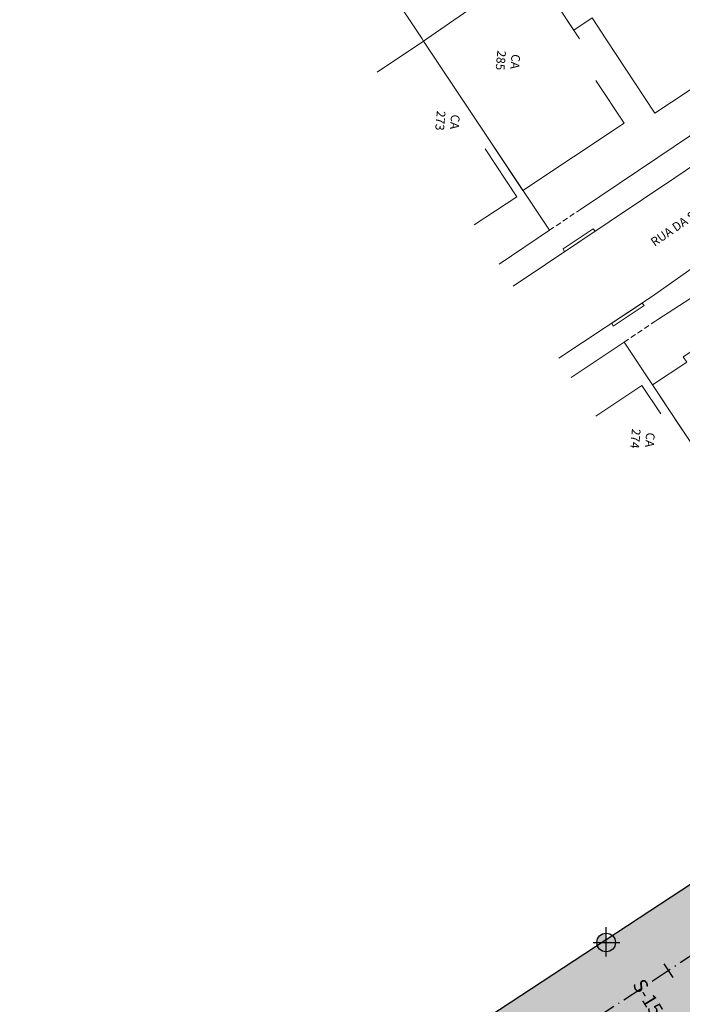
# Model space of a CAD drawing. Units: metres. Extents: x 674675 to 680977, y 7176859 to 7185862.
# Drawn here: x 677395 to 677455, y 7182410 to 7182500 of the extents above; entities that cross this region are included whole.
import ezdxf

# ---------------------------------------------------------------- set-up
doc = ezdxf.new("R2010")
doc.units = ezdxf.units.M
doc.linetypes.add('DASHED', pattern=[0.75, 0.5, -0.25])
doc.linetypes.add('LIN3', pattern=[3, 2, -0.5, 0, -0.5])
for name, color, linetype, lineweight in [('EDIF_ALVENARIA', 251, 'Continuous', 0), ('EDIFICACAO', 5, 'Continuous', 0), ('GRADE', 2, 'GRADE', 0), ('GUIA_REBAIXADA_EXISTENTE', 3, 'Continuous', 0), ('MURO_ALVENARIA', 3, 'Continuous', 0), ('Pavimentos', 3, 'Continuous', 0), ('PORTAO', 8, 'DASHED', 0), ('TOPONIMIA_VIAS', 2, 'Continuous', 0), ('VIA_ PAVIMENTADA', 1, 'Continuous', 0)]:
    doc.layers.add(name, color=color, linetype=linetype, lineweight=lineweight)
for name, color, linetype in [('P-SONDAGENS', 3, 'Continuous'), ('PG-EIXO', 1, 'LIN3'), ('PG-EST', 2, 'Continuous'), ('PG-MFIO', 5, 'Continuous')]:
    doc.layers.add(name, color=color, linetype=linetype)
doc.styles.add('ARIAL', font='ARIAL.TTF', dxfattribs={"height": 2})
doc.styles.add('ROMANS', font='romans.shx')
doc.styles.get("Standard").update_dxf_attribs({"font": 'ARIAL.TTF'})
doc.linetypes.add('GRADE', pattern='A,2,-0.2,["/\\",Standard,S=0.5,R=0,X=-0.1,Y=-0.25],-0.85', length=3.05)

# ---------------------------------------------------------------- blocks, each defined once
blk = doc.blocks.new('AeccTickLine')
blk.add_line((0, -0.5), (0, 0.5))

msp = doc.modelspace()

# ---------------------------------------------------------------- hatches: boundary and pattern name
at = {"layer": 'P-SONDAGENS'}
h = msp.add_hatch(color=253, dxfattribs=at)
h.paths.add_polyline_path([(677448.331, 7182415.588), (677448.331, 7182414.736, 0.414214), (677449.184, 7182415.588)])
h.paths.add_polyline_path([(677448.331, 7182415.588), (677448.331, 7182416.441, 0.414214), (677447.479, 7182415.588)])
at = {"layer": 'Pavimentos'}
h = msp.add_hatch(color=143, dxfattribs=at)
h.paths.add_polyline_path([(677494.128, 7182439.303, 0.096315), (677497.544, 7182442.634), (677494.732, 7182446.98), (677493.115, 7182445.853, -0.082123), (677490.716, 7182443.642), (677429.279, 7182403.319), (677437.942, 7182402.426)])
h.paths.add_polyline_path([(677480.601, 7182423.846), (677478.275, 7182427.314), (677484.213, 7182431.272), (677498.592, 7182441.016), (677497.544, 7182442.634, -0.096315), (677494.128, 7182439.303), (677437.942, 7182402.426), (677446.605, 7182401.533)])
h.paths.add_polyline_path([(677483.566, 7182425.792), (677481.433, 7182428.959), (677478.441, 7182427.067), (677480.601, 7182423.846)], flags=17)
h.paths.add_polyline_path([(677490.548, 7182430.374), (677488.124, 7182433.922), (677484.213, 7182431.272), (677481.219, 7182429.276), (677481.433, 7182428.959), (677483.566, 7182425.792)], flags=17)
h.paths.add_polyline_path([(677495.216, 7182433.438), (677493.005, 7182436.669), (677488.39, 7182433.532), (677490.548, 7182430.374)], flags=17)
h.paths.add_polyline_path([(677497.541, 7182434.964, 0.070612), (677500.705, 7182437.749), (677498.592, 7182441.016), (677492.742, 7182437.052), (677493.005, 7182436.669), (677495.216, 7182433.438)])

# ---------------------------------------------------------------- linework, layer by layer
at = {"layer": 'EDIFICACAO', "color": 2}
for points in [[(677457.486, 7182500.224), (677450.421, 7182510.921), (677441.603, 7182504.988), (677445.355, 7182499.307), (677447.048, 7182500.425), (677448.307, 7182498.519), (677452.811, 7182491.698), (677457.486, 7182494.785), (677459.987, 7182496.436), (677458.611, 7182498.519)], [(677438.037, 7182488.594), (677440.698, 7182484.589), (677449.991, 7182490.764), (677447.392, 7182494.675)], [(677436.229, 7182481.427), (677440.139, 7182484.011), (677437.234, 7182488.406)], [(677455.342, 7182462.614), (677452.589, 7182466.753), (677455.727, 7182468.841), (677455.401, 7182469.33), (677457.486, 7182470.717), (677460.565, 7182472.766), (677461.021, 7182472.08), (677462.686, 7182473.187), (677464.593, 7182470.346)], [(677447.374, 7182463.885), (677451.607, 7182466.7), (677453.338, 7182464.096)]]:
    msp.add_lwpolyline(points, dxfattribs=at)
at = {"layer": 'GRADE', "ltscale": 0.05, "flags": 128}
for points in [[(677453.071, 7182487.623), (677457.486, 7182490.591), (677465.353, 7182495.881), (677463.63, 7182498.519), (677457.486, 7182507.926), (677453.969, 7182513.309)], [(677445.987, 7182482.861), (677453.071, 7182487.623)], [(677438.511, 7182477.835), (677443.125, 7182480.936)], [(677452.797, 7182472.56), (677453.089, 7182472.754), (677457.486, 7182475.61), (677459.974, 7182477.226)]]:
    msp.add_lwpolyline(points, dxfattribs=at)
at = {"layer": 'GUIA_REBAIXADA_EXISTENTE'}
for points in [[(677444.374, 7182479.224), (677444.504, 7182478.953), (677447.331, 7182480.849), (677447.133, 7182481.067)], [(677448.86, 7182472.428), (677448.989, 7182472.157), (677451.816, 7182474.053), (677451.627, 7182474.262)]]:
    msp.add_lwpolyline(points, close=True, dxfattribs=at)
at = {"layer": 'MURO_ALVENARIA', "flags": 128}
for points in [[(677420.105, 7182515.579), (677431.441, 7182498.519), (677431.583, 7182498.306), (677431.89, 7182498.519), (677441.484, 7182505.168), (677441.603, 7182504.988), (677453.969, 7182513.309)], [(677441.603, 7182504.988), (677445.875, 7182498.519)], [(677427.328, 7182495.437), (677431.583, 7182498.306), (677443.125, 7182480.936)], [(677445.111, 7182467.447), (677449.975, 7182470.682), (677457.486, 7182459.392), (677473.2, 7182435.77), (677467.595, 7182432.06)]]:
    msp.add_lwpolyline(points, dxfattribs=at)
at = {"layer": 'P-SONDAGENS', "color": 253}
for p, q in [((677448.331, 7182414.318), (677448.331, 7182416.983)), ((677447.127, 7182415.588), (677449.583, 7182415.588))]:
    msp.add_line(p, q, dxfattribs=at)
msp.add_circle((677448.331, 7182415.588), 0.852, dxfattribs=at)
at = {"layer": 'PG-EIXO', "flags": 128}
msp.add_lwpolyline([(677451.86, 7182558.617), (677473.56, 7182497.877, 0.05715), (677481.307, 7182482.135), (677497.783, 7182456.514, -0.411486), (677494.128, 7182439.303), (677387.828, 7182369.535), (677506.017, 7182192.461)], format="xyb", dxfattribs=at)
at = {"layer": 'PG-MFIO', "flags": 128}
msp.add_lwpolyline([(677425.213, 7182591.179), (677440.615, 7182567.229, -0.05715), (677460.736, 7182526.341), (677471.93, 7182495.01, 0.05715), (677479.979, 7182478.655), (677493.64, 7182457.411, -0.411486), (677490.716, 7182443.642), (677395.198, 7182380.951, -0.41201), (677384.154, 7182383.2), (677383.142, 7182384.717)], format="xyb", dxfattribs=at)
at = {"layer": 'PORTAO', "flags": 128}
for points in [[(677443.125, 7182480.936), (677445.987, 7182482.861)], [(677449.975, 7182470.682), (677452.797, 7182472.56)]]:
    msp.add_lwpolyline(points, dxfattribs=at)
at = {"layer": 'VIA_ PAVIMENTADA'}
msp.add_lwpolyline([(677439.803, 7182475.801), (677454.643, 7182485.752), (677457.486, 7182487.684), (677465.217, 7182492.941), (677469.453, 7182486.747), (677457.486, 7182478.339), (677452.6, 7182474.907), (677443.995, 7182469.204)], dxfattribs=at)

# ---------------------------------------------------------------- block references
at = {"layer": 'PG-EST', "xscale": 1.500000000169397, "yscale": 1.500000000169397, "zscale": 1.500000000169397, "rotation": 213.27795745459}
msp.add_blockref('AeccTickLine', (677454.052, 7182413), dxfattribs=at)

# ---------------------------------------------------------------- texts
at = {"layer": 'EDIF_ALVENARIA', "char_height": 0.8, "width": 2.04752, "attachment_point": 5, "rotation": 265, "style": 'ARIAL'}
for s, insert in [('CA\\P285', (677439.231, 7182496.479)), ('CA\\P273', (677433.683, 7182490.947)), ('CA\\P274', (677451.586, 7182461.767))]:
    msp.add_mtext(s, dxfattribs=dict(at, insert=insert))
at = {"layer": 'P-SONDAGENS', "color": 2, "style": 'ROMANS'}
msp.add_text('S-15', height=1.27, rotation=301.30284, dxfattribs=at).set_placement((677450.706, 7182411.733))
at = {"layer": 'TOPONIMIA_VIAS', "style": 'ARIAL'}
msp.add_text('RUA DA SESMARIA', height=0.8, rotation=34.60236, dxfattribs=at).set_placement((677452.776, 7182479.423))

doc.saveas('drawing.dxf')
